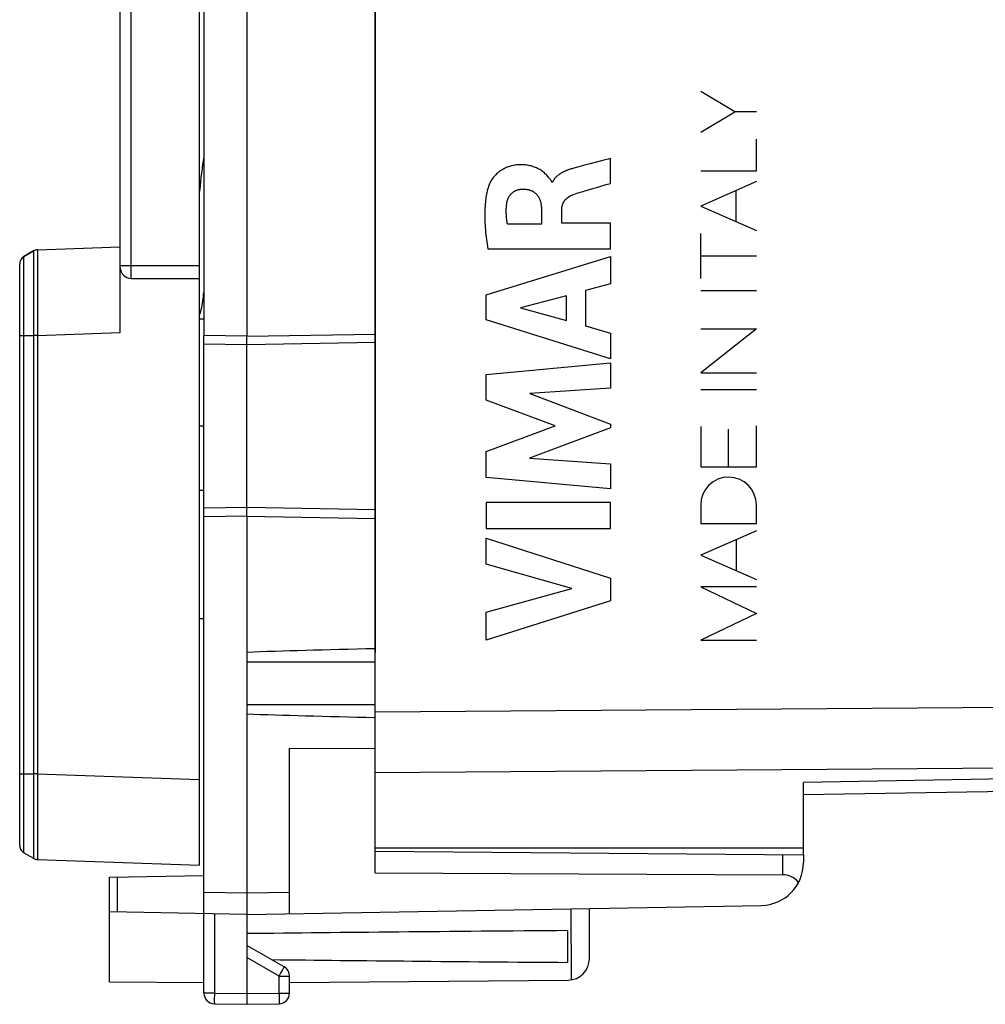
# Model space of a CAD drawing. Units: millimetres. Extents: x -75 to 85, y -24 to 46.
# Drawn here: x -75 to -53, y -24 to -2 of the extents above; entities that cross this region are included whole.
import ezdxf

# ---------------------------------------------------------------- set-up
doc = ezdxf.new("R2010")
doc.units = ezdxf.units.MM
doc.header["$LTSCALE"] = 16.335
doc.layers.get('0').update_dxf_attribs({"linetype": 'CONTINUOUS'})
for name, color, linetype in [('ASSI', 7, 'CONTINUOUS'), ('CURVE', 7, 'CONTINUOUS'), ('DRAFT', 7, 'CONTINUOUS'), ('RACCORDO', 7, 'CONTINUOUS'), ('SMUSSO', 7, 'CONTINUOUS')]:
    doc.layers.add(name, color=color, linetype=linetype)

msp = doc.modelspace()

# ---------------------------------------------------------------- linework, layer by layer
at = {"color": 7, "linetype": 'CONTINUOUS'}
for p, q in [((-70.986, -5.034), (-70.992, -5.084)), ((-70.98, -4.986), (-70.986, -5.034)), ((-71.014, -5.286), (-71.024, -5.384)), ((-71.005, -5.194), (-71.014, -5.286)), ((-70.998, -5.138), (-71.005, -5.194)), ((-70.992, -5.084), (-70.998, -5.138)), ((-71.024, -5.384), (-71.037, -5.518)), ((-70.959, -8.056), (-70.953, -8.015)), ((-70.953, -8.015), (-70.948, -7.972)), ((-70.948, -7.972), (-70.942, -7.926)), ((-70.942, -7.926), (-70.937, -7.879))]:
    msp.add_line(p, q, dxfattribs=at)
for points in [[(-70.937, -4.725), (-70.939, -4.736), (-70.942, -4.75), (-70.945, -4.764), (-70.948, -4.779), (-70.951, -4.794), (-70.954, -4.81), (-70.956, -4.827), (-70.959, -4.844), (-70.962, -4.862), (-70.965, -4.881), (-70.968, -4.901), (-70.971, -4.921), (-70.974, -4.942), (-70.98, -4.986)], [(-71.037, -8.396), (-71.036, -8.396), (-71.032, -8.388), (-71.028, -8.379), (-71.025, -8.37), (-71.021, -8.361), (-71.018, -8.352), (-71.015, -8.343), (-71.012, -8.334), (-71.009, -8.324), (-71.006, -8.314), (-71.004, -8.304), (-71.001, -8.293), (-70.998, -8.282), (-70.996, -8.271), (-70.993, -8.259), (-70.99, -8.246), (-70.988, -8.234)], [(-70.988, -8.234), (-70.985, -8.22), (-70.983, -8.206), (-70.98, -8.192), (-70.977, -8.177), (-70.975, -8.162), (-70.972, -8.145), (-70.969, -8.129), (-70.967, -8.111), (-70.964, -8.093), (-70.959, -8.056)]]:
    msp.add_lwpolyline(points, dxfattribs=at)
at = {"layer": 'ASSI', "color": 7, "linetype": 'CONTINUOUS'}
for p, q in [((-66.937, -18.528), (-66.937, 18.528)), ((-69.937, -13.1), (-69.937, -17.718)), ((-66.937, -20.85), (-66.937, -18.888)), ((-26.437, -19.079), (-56.937, -19.611)), ((-56.937, -20.85), (-56.937, -19.318)), ((-66.937, -20.85), (-56.937, -20.85)), ((-68.937, -23.991), (-62.432, -23.935))]:
    msp.add_line(p, q, dxfattribs=at)
at = {"layer": 'ASSI', "color": 253, "linetype": 'CONTINUOUS'}
for p, q in [((-69.937, -16.5), (-66.937, -16.5)), ((-66.937, -17.672), (-26.437, -17.379)), ((-69.937, -17.5), (-66.937, -17.5)), ((-66.937, -19.086), (-27.133, -18.798)), ((-27.133, -18.798), (-56.937, -19.318)), ((-62.369, -22.268), (-62.361, -23.929))]:
    msp.add_line(p, q, dxfattribs=at)
at = {"layer": 'ASSI', "color": 7, "linetype": 'CONTINUOUS'}
msp.add_arc((-62.437, -23.435), 0.5, 270.5, 360, dxfattribs=at)
for centre, start_param, end_param in [((-44.156, -16.5), 2.490248, 2.690566), ((-44.156, -17.5), -2.690566, -2.490248)]:
    msp.add_ellipse(centre, major_axis=(28.645, 0), ratio=0.017455, start_param=start_param, end_param=end_param, dxfattribs=at)
at = {"layer": 'CURVE', "color": 253, "linetype": 'CONTINUOUS'}
for p, q in [((-58.54, -3.656), (-59.336, -3.181)), ((-59.336, -4.132), (-58.54, -3.656)), ((-58.037, -3.656), (-58.54, -3.656)), ((-58.037, -5.041), (-58.037, -4.294)), ((-61.6, -4.791), (-61.915, -4.873)), ((-61.496, -4.764), (-61.6, -4.791)), ((-61.445, -4.75), (-61.496, -4.764)), ((-61.445, -5.332), (-61.445, -4.75)), ((-59.336, -5.041), (-58.037, -5.041)), ((-62.798, -5.305), (-62.815, -5.305)), ((-62.039, -5.504), (-61.957, -5.48)), ((-61.957, -5.48), (-61.834, -5.445)), ((-61.542, -5.36), (-61.445, -5.332)), ((-58.037, -5.29), (-59.336, -5.86)), ((-58.508, -6.224), (-58.508, -5.497)), ((-63.054, -5.933), (-63.054, -6.279)), ((-62.579, -6.259), (-62.579, -5.934)), ((-59.336, -5.86), (-58.037, -6.431)), ((-63.054, -6.279), (-63.85, -6.279)), ((-61.445, -6.259), (-62.579, -6.259)), ((-61.445, -6.862), (-61.445, -6.259)), ((-59.336, -7.555), (-59.336, -6.5)), ((-64.31, -6.862), (-61.445, -6.862)), ((-64.344, -7.929), (-61.445, -7.039)), ((-61.445, -7.039), (-61.445, -7.677)), ((-58.037, -7.027), (-59.336, -7.027)), ((-61.445, -7.677), (-62.023, -7.834)), ((-64.344, -8.515), (-64.344, -7.929)), ((-62.471, -7.955), (-63.547, -8.233)), ((-62.471, -8.534), (-62.471, -7.955)), ((-62.023, -7.834), (-62.023, -8.658)), ((-59.336, -7.831), (-58.037, -7.831)), ((-63.547, -8.233), (-62.471, -8.534)), ((-61.445, -9.424), (-64.344, -8.515)), ((-62.023, -8.658), (-61.445, -8.825)), ((-59.336, -8.725), (-58.037, -8.725)), ((-58.037, -8.725), (-59.336, -9.757)), ((-61.445, -8.825), (-61.445, -9.424)), ((-64.344, -9.79), (-61.445, -9.519)), ((-61.445, -9.519), (-61.445, -10.111)), ((-64.344, -10.389), (-64.344, -9.79)), ((-59.336, -9.757), (-58.037, -9.757)), ((-61.445, -10.111), (-63.33, -10.236)), ((-63.33, -10.236), (-61.445, -10.955)), ((-59.336, -10.145), (-58.037, -10.145)), ((-62.734, -10.994), (-64.344, -10.389)), ((-64.344, -11.593), (-62.734, -10.994)), ((-61.445, -10.955), (-61.445, -11.04)), ((-59.336, -11.006), (-59.336, -11.953)), ((-58.037, -11.953), (-58.037, -10.994)), ((-61.445, -11.04), (-63.338, -11.75)), ((-58.686, -11.953), (-58.686, -11.073)), ((-64.344, -12.198), (-64.344, -11.593)), ((-63.338, -11.75), (-61.445, -11.881)), ((-61.445, -11.881), (-61.445, -12.46)), ((-59.336, -11.953), (-58.037, -11.953)), ((-61.445, -12.46), (-64.344, -12.198)), ((-64.344, -12.786), (-64.344, -13.391)), ((-61.445, -12.786), (-64.344, -12.786)), ((-61.445, -13.391), (-61.445, -12.786)), ((-59.336, -12.84), (-59.336, -13.27)), ((-58.037, -13.27), (-58.037, -12.84)), ((-59.336, -13.27), (-58.037, -13.27)), ((-64.344, -13.391), (-61.445, -13.391)), ((-58.037, -13.44), (-59.336, -14.01)), ((-64.344, -13.616), (-61.445, -14.548)), ((-64.344, -14.22), (-64.344, -13.616)), ((-58.501, -14.377), (-58.501, -13.644)), ((-59.336, -14.01), (-58.037, -14.58)), ((-62.348, -14.79), (-64.344, -14.22)), ((-61.445, -14.548), (-61.445, -15.081)), ((-64.344, -15.343), (-62.348, -14.79)), ((-59.336, -14.754), (-58.037, -15.377)), ((-58.037, -14.754), (-59.336, -14.754)), ((-61.445, -15.081), (-64.344, -16)), ((-64.344, -16), (-64.344, -15.343)), ((-58.037, -15.377), (-59.336, -16)), ((-59.336, -16), (-58.037, -16))]:
    msp.add_line(p, q, dxfattribs=at)
at = {"layer": 'CURVE', "color": 252, "linetype": 'CONTINUOUS'}
msp.add_line((-70.937, -8.5), (-71.037, -8.5), dxfattribs=at)
at = {"layer": 'CURVE', "color": 253, "linetype": 'CONTINUOUS'}
for points in [[(-62.815, -5.305), (-62.817, -5.296), (-62.82, -5.286), (-62.823, -5.277), (-62.828, -5.268), (-62.833, -5.259), (-62.838, -5.25), (-62.844, -5.242), (-62.851, -5.233), (-62.857, -5.225), (-62.864, -5.217), (-62.881, -5.197), (-62.897, -5.177), (-62.914, -5.158), (-62.932, -5.139), (-62.95, -5.121), (-62.968, -5.104), (-62.986, -5.087), (-63.005, -5.071), (-63.027, -5.054), (-63.049, -5.038), (-63.072, -5.023), (-63.096, -5.008), (-63.12, -4.995), (-63.145, -4.982), (-63.17, -4.97), (-63.195, -4.959), (-63.221, -4.949), (-63.247, -4.94), (-63.274, -4.931), (-63.3, -4.924), (-63.327, -4.917), (-63.354, -4.912), (-63.381, -4.907), (-63.408, -4.903), (-63.439, -4.899), (-63.471, -4.897), (-63.502, -4.895), (-63.534, -4.895), (-63.565, -4.896), (-63.596, -4.897), (-63.627, -4.9), (-63.658, -4.903), (-63.688, -4.908), (-63.718, -4.913), (-63.748, -4.92), (-63.775, -4.927), (-63.801, -4.935), (-63.827, -4.943), (-63.853, -4.953), (-63.879, -4.963), (-63.906, -4.976), (-63.933, -4.989), (-63.959, -5.004), (-63.985, -5.019), (-64.01, -5.036), (-64.035, -5.053), (-64.058, -5.072), (-64.081, -5.091), (-64.102, -5.11), (-64.123, -5.13), (-64.142, -5.151), (-64.161, -5.172), (-64.179, -5.194), (-64.196, -5.217), (-64.212, -5.24), (-64.224, -5.257), (-64.235, -5.275), (-64.245, -5.293), (-64.255, -5.311), (-64.264, -5.33), (-64.272, -5.349), (-64.279, -5.368)], [(-62.297, -4.975), (-62.319, -4.981), (-62.341, -4.988), (-62.364, -4.994), (-62.387, -5.001), (-62.399, -5.006), (-62.412, -5.01), (-62.424, -5.014), (-62.437, -5.019), (-62.45, -5.023), (-62.462, -5.028), (-62.475, -5.033), (-62.487, -5.039), (-62.5, -5.044), (-62.512, -5.049), (-62.525, -5.055), (-62.537, -5.061), (-62.549, -5.067), (-62.561, -5.073), (-62.573, -5.08), (-62.585, -5.086), (-62.597, -5.093), (-62.608, -5.1), (-62.62, -5.107), (-62.631, -5.114), (-62.642, -5.122), (-62.653, -5.129), (-62.663, -5.137), (-62.674, -5.146), (-62.684, -5.154), (-62.694, -5.162), (-62.703, -5.171), (-62.713, -5.18), (-62.722, -5.189), (-62.73, -5.199), (-62.739, -5.208), (-62.747, -5.218), (-62.755, -5.228), (-62.762, -5.239), (-62.769, -5.249), (-62.776, -5.26), (-62.782, -5.271), (-62.788, -5.282), (-62.793, -5.294), (-62.798, -5.305)], [(-61.915, -4.873), (-62.02, -4.9), (-62.125, -4.928), (-62.297, -4.975)], [(-64.279, -5.368), (-64.291, -5.403), (-64.302, -5.438), (-64.312, -5.474), (-64.322, -5.51), (-64.33, -5.546), (-64.337, -5.583), (-64.344, -5.619), (-64.35, -5.656), (-64.355, -5.693), (-64.359, -5.73), (-64.363, -5.767), (-64.367, -5.804), (-64.371, -5.86), (-64.374, -5.916), (-64.376, -5.971), (-64.377, -6.027), (-64.378, -6.083), (-64.377, -6.139), (-64.376, -6.195), (-64.374, -6.251), (-64.371, -6.306), (-64.367, -6.362), (-64.363, -6.418), (-64.358, -6.474), (-64.352, -6.529), (-64.346, -6.585), (-64.34, -6.64), (-64.333, -6.696), (-64.326, -6.751), (-64.318, -6.806), (-64.31, -6.862)], [(-63.867, -5.805), (-63.865, -5.794), (-63.864, -5.782), (-63.862, -5.771), (-63.859, -5.76), (-63.857, -5.749), (-63.854, -5.738), (-63.851, -5.727), (-63.847, -5.717), (-63.843, -5.706), (-63.839, -5.695), (-63.835, -5.685), (-63.83, -5.674), (-63.825, -5.664), (-63.82, -5.654), (-63.814, -5.644), (-63.808, -5.634), (-63.802, -5.624), (-63.796, -5.615), (-63.789, -5.606), (-63.782, -5.597), (-63.775, -5.588), (-63.767, -5.579), (-63.76, -5.571), (-63.751, -5.563), (-63.743, -5.555), (-63.734, -5.548), (-63.726, -5.541), (-63.716, -5.534), (-63.707, -5.527), (-63.698, -5.521), (-63.688, -5.515), (-63.678, -5.509), (-63.668, -5.504), (-63.658, -5.499), (-63.647, -5.494), (-63.637, -5.49), (-63.626, -5.486), (-63.615, -5.482), (-63.604, -5.478), (-63.593, -5.475), (-63.582, -5.473), (-63.571, -5.47), (-63.56, -5.468), (-63.549, -5.466), (-63.538, -5.465), (-63.527, -5.464), (-63.516, -5.463), (-63.505, -5.463)], [(-63.505, -5.463), (-63.491, -5.463), (-63.478, -5.463), (-63.464, -5.463), (-63.451, -5.464), (-63.437, -5.465), (-63.424, -5.466), (-63.41, -5.468), (-63.397, -5.47), (-63.383, -5.472), (-63.37, -5.474), (-63.357, -5.477), (-63.344, -5.481), (-63.331, -5.485), (-63.318, -5.489), (-63.305, -5.494), (-63.293, -5.499), (-63.282, -5.504), (-63.27, -5.509), (-63.259, -5.515), (-63.249, -5.521), (-63.238, -5.528), (-63.228, -5.535), (-63.218, -5.542), (-63.208, -5.55), (-63.198, -5.558), (-63.189, -5.566), (-63.18, -5.574), (-63.171, -5.583), (-63.163, -5.592), (-63.155, -5.602), (-63.147, -5.612), (-63.14, -5.622), (-63.132, -5.633), (-63.126, -5.644), (-63.119, -5.655), (-63.113, -5.666), (-63.107, -5.678), (-63.102, -5.69), (-63.097, -5.702), (-63.092, -5.714), (-63.088, -5.726), (-63.084, -5.739), (-63.08, -5.751), (-63.076, -5.764), (-63.073, -5.777), (-63.07, -5.79), (-63.067, -5.803), (-63.065, -5.816), (-63.063, -5.829), (-63.061, -5.842), (-63.059, -5.855), (-63.058, -5.868), (-63.057, -5.881), (-63.056, -5.894), (-63.055, -5.907), (-63.054, -5.92), (-63.054, -5.933)], [(-62.324, -5.597), (-62.284, -5.582), (-62.243, -5.568), (-62.203, -5.554), (-62.162, -5.541), (-62.121, -5.528), (-62.08, -5.516), (-62.039, -5.504)], [(-61.834, -5.445), (-61.736, -5.417), (-61.542, -5.36)], [(-62.579, -5.934), (-62.579, -5.925), (-62.579, -5.916), (-62.578, -5.906), (-62.577, -5.897), (-62.576, -5.888), (-62.575, -5.878), (-62.573, -5.869), (-62.571, -5.86), (-62.569, -5.851), (-62.567, -5.841), (-62.564, -5.832), (-62.562, -5.823), (-62.558, -5.814), (-62.555, -5.806), (-62.552, -5.797), (-62.548, -5.788), (-62.543, -5.78), (-62.539, -5.772), (-62.534, -5.763), (-62.529, -5.755), (-62.524, -5.747), (-62.518, -5.739), (-62.512, -5.731), (-62.506, -5.724), (-62.5, -5.716), (-62.493, -5.709), (-62.487, -5.702), (-62.48, -5.695), (-62.473, -5.688), (-62.466, -5.681), (-62.458, -5.675), (-62.451, -5.669), (-62.443, -5.663), (-62.435, -5.657), (-62.427, -5.651), (-62.419, -5.645), (-62.411, -5.64), (-62.402, -5.635), (-62.394, -5.63), (-62.385, -5.625), (-62.377, -5.62), (-62.368, -5.616), (-62.359, -5.612), (-62.35, -5.607), (-62.342, -5.604), (-62.333, -5.6), (-62.324, -5.597)], [(-63.85, -6.279), (-63.853, -6.258), (-63.857, -6.237), (-63.86, -6.215), (-63.863, -6.194), (-63.866, -6.173), (-63.868, -6.152), (-63.87, -6.129), (-63.872, -6.105), (-63.874, -6.082), (-63.875, -6.059), (-63.876, -6.036), (-63.877, -6.013), (-63.877, -5.99), (-63.877, -5.966), (-63.877, -5.943), (-63.876, -5.92), (-63.875, -5.897), (-63.873, -5.874), (-63.872, -5.851), (-63.869, -5.828), (-63.867, -5.805)], [(-58.037, -12.84), (-58.049, -12.714), (-58.086, -12.592), (-58.145, -12.48), (-58.227, -12.38), (-58.325, -12.3), (-58.437, -12.24), (-58.558, -12.203), (-58.686, -12.19), (-58.813, -12.202), (-58.934, -12.239), (-59.046, -12.298), (-59.146, -12.38), (-59.227, -12.478), (-59.286, -12.59), (-59.324, -12.711), (-59.336, -12.84)]]:
    msp.add_lwpolyline(points, dxfattribs=at)
at = {"layer": 'DRAFT', "color": 7, "linetype": 'CONTINUOUS'}
for p, q in [((-70.937, 8.883), (-70.937, -8.883)), ((-69.937, 8.9), (-69.937, -8.9)), ((-71.037, -15.5), (-71.037, -7.55)), ((-69.937, -8.9), (-70.937, -8.883)), ((-69.937, -8.9), (-66.937, -8.848)), ((-70.937, -12.502), (-71.037, -12.5)), ((-69.937, -13.1), (-70.937, -13.117)), ((-69.937, -13.1), (-66.937, -13.152)), ((-70.937, -15.498), (-71.037, -15.5)), ((-68.937, -18.517), (-66.937, -18.528)), ((-66.937, -18.888), (-66.937, -18.528)), ((-66.937, -20.85), (-56.937, -20.85)), ((-66.937, -21.428), (-66.937, -20.85)), ((-56.937, -21.013), (-56.937, -20.85)), ((-73.137, -23.972), (-73.137, -22.344)), ((-62.437, -23.522), (-62.437, -22.778)), ((-73.137, -23.972), (-70.937, -23.991))]:
    msp.add_line(p, q, dxfattribs=at)
for start_param, end_param in [(2.303789, 2.498092), (-2.481453, -2.303789)]:
    msp.add_ellipse((-24.101, -23.15), major_axis=(57.294, 0), ratio=0.008727, start_param=start_param, end_param=end_param, dxfattribs=at)
at = {"layer": 'RACCORDO', "color": 7, "linetype": 'CONTINUOUS'}
for p, q in [((-66.937, 16.283), (-66.937, -16.283)), ((-72.887, -8.813), (-72.887, 8.813)), ((-71.037, -7.55), (-71.037, 7.55)), ((-74.85, -6.886), (-74.877, -6.893)), ((-74.824, -6.882), (-74.85, -6.886)), ((-74.848, -6.885), (-74.85, -6.886)), ((-74.818, -6.882), (-72.887, -6.815)), ((-75.137, -7.039), (-74.911, -6.909)), ((-75.237, -20.788), (-75.237, -7.212)), ((-72.637, -7.55), (-71.037, -7.55)), ((-70.937, -24.237), (-70.937, -8.883)), ((-69.937, -13.1), (-69.937, -8.9)), ((-70.937, -11.002), (-71.037, -11)), ((-71.037, -21.25), (-71.037, -15.5)), ((-69.937, -17.718), (-69.937, -24.5)), ((-66.937, -18.126), (-66.937, -17.719)), ((-68.937, -22.383), (-68.937, -18.517)), ((-66.937, -20.85), (-66.937, -18.888)), ((-26.437, -19.079), (-56.937, -19.611)), ((-56.937, -20.85), (-56.937, -19.318)), ((-75.137, -20.961), (-74.911, -21.091)), ((-74.818, -21.118), (-74.824, -21.118)), ((-74.818, -21.118), (-71.037, -21.25)), ((-66.937, -20.926), (-56.937, -21.013)), ((-56.937, -21.013), (-56.937, -21.19)), ((-73.137, -21.53), (-70.937, -21.492)), ((-73.137, -22.344), (-73.137, -21.53)), ((-66.937, -21.428), (-57.428, -21.476)), ((-69.937, -22.4), (-57.919, -22.19)), ((-61.937, -23.435), (-61.937, -22.26)), ((-69.937, -22.4), (-73.137, -22.344)), ((-69.062, -23.628), (-69.937, -23.123)), ((-68.937, -24.237), (-68.937, -23.844)), ((-70.691, -24.487), (-69.937, -24.5)), ((-69.937, -24.5), (-69.182, -24.487))]:
    msp.add_line(p, q, dxfattribs=at)
at = {"layer": 'RACCORDO', "color": 253, "linetype": 'CONTINUOUS'}
for p, q in [((-72.637, -7.55), (-72.637, 7.55)), ((-75.137, -7.044), (-75.137, -7.039)), ((-74.912, -6.958), (-74.913, -7.172)), ((-74.821, -7.079), (-74.822, -7.229)), ((-75.137, -7.629), (-75.137, -7.165)), ((-74.913, -7.172), (-74.913, -7.771)), ((-74.822, -7.229), (-74.822, -7.521)), ((-72.887, -7.25), (-71.037, -7.25)), ((-74.822, -7.521), (-74.822, -7.882)), ((-75.137, -7.845), (-75.137, -7.629)), ((-74.913, -7.771), (-74.912, -8.444)), ((-75.137, -8.084), (-75.137, -7.845)), ((-74.822, -7.882), (-74.818, -8.881)), ((-75.137, -8.883), (-75.137, -8.084)), ((-74.912, -8.444), (-74.911, -8.883)), ((-75.224, -8.882), (-75.156, -8.883)), ((-75.156, -8.883), (-74.911, -8.883)), ((-74.911, -8.883), (-74.911, -19.117)), ((-74.818, -8.881), (-72.887, -8.813)), ((-74.818, -8.881), (-74.818, -19.119)), ((-69.937, -9.1), (-70.937, -9.083)), ((-66.937, -9.048), (-69.937, -9.1)), ((-69.937, -12.9), (-70.937, -12.917)), ((-66.937, -12.952), (-69.937, -12.9)), ((-66.937, -17.672), (-26.437, -17.379)), ((-66.937, -19.086), (-27.133, -18.798)), ((-27.133, -18.798), (-56.937, -19.318)), ((-75.237, -19.117), (-74.911, -19.117)), ((-74.911, -19.117), (-74.912, -19.556)), ((-74.818, -19.119), (-74.911, -19.117)), ((-74.818, -19.119), (-71.037, -19.251)), ((-74.912, -19.556), (-74.913, -20.104)), ((-75.137, -20.267), (-75.137, -20.038)), ((-74.913, -20.104), (-74.913, -20.661)), ((-74.822, -20.118), (-74.822, -20.478)), ((-75.137, -20.469), (-75.137, -20.267)), ((-74.913, -20.661), (-74.913, -20.896)), ((-74.822, -20.478), (-74.822, -20.682)), ((-74.822, -20.682), (-74.822, -20.85)), ((-75.137, -20.956), (-75.137, -20.88)), ((-74.913, -20.896), (-74.912, -21.086)), ((-74.822, -20.85), (-74.821, -20.98)), ((-75.137, -20.961), (-75.137, -20.956)), ((-74.912, -21.086), (-74.911, -21.091)), ((-74.821, -20.98), (-74.82, -21.068)), ((-74.819, -21.112), (-74.818, -21.118)), ((-57.428, -21.009), (-57.428, -21.476)), ((-72.954, -22.347), (-72.954, -21.527)), ((-70.937, -21.883), (-69.937, -21.9)), ((-69.937, -21.9), (-68.937, -21.883)), ((-70.691, -22.387), (-70.691, -24.237)), ((-69.182, -23.844), (-69.937, -23.409)), ((-69.182, -23.844), (-69.144, -23.778)), ((-69.182, -23.844), (-68.937, -23.844)), ((-69.182, -24.237), (-69.182, -23.844)), ((-69.144, -23.778), (-69.11, -23.717)), ((-70.691, -24.237), (-70.937, -24.237)), ((-70.692, -24.289), (-70.693, -24.362)), ((-70.693, -24.362), (-70.693, -24.404)), ((-70.691, -24.237), (-70.692, -24.289)), ((-70.691, -24.237), (-69.937, -24.25)), ((-69.937, -24.25), (-69.182, -24.237)), ((-69.182, -24.237), (-68.937, -24.237)), ((-69.182, -24.237), (-69.181, -24.314)), ((-69.181, -24.314), (-69.181, -24.362)), ((-69.181, -24.362), (-69.18, -24.405)), ((-70.693, -24.404), (-70.693, -24.439))]:
    msp.add_line(p, q, dxfattribs=at)
at = {"layer": 'RACCORDO', "color": 7, "linetype": 'CONTINUOUS'}
for points in [[(-74.877, -6.893), (-74.903, -6.904), (-74.911, -6.909)], [(-75.237, -20.788), (-75.235, -20.811), (-75.231, -20.834), (-75.224, -20.856), (-75.215, -20.878), (-75.204, -20.898), (-75.19, -20.917), (-75.174, -20.933), (-75.156, -20.948), (-75.136, -20.961)], [(-74.912, -21.091), (-74.903, -21.096), (-74.877, -21.107), (-74.85, -21.114), (-74.824, -21.118)]]:
    msp.add_lwpolyline(points, dxfattribs=at)
at = {"layer": 'RACCORDO', "color": 253, "linetype": 'CONTINUOUS'}
for points in [[(-74.818, -6.882), (-74.819, -6.888), (-74.819, -6.904), (-74.82, -6.932), (-74.821, -6.97), (-74.821, -7.079)], [(-75.137, -7.165), (-75.137, -7.059), (-75.137, -7.044)], [(-74.911, -6.909), (-74.912, -6.914), (-74.912, -6.958)], [(-75.237, -8.883), (-75.235, -8.882), (-75.231, -8.882), (-75.224, -8.882)], [(-75.137, -19.657), (-75.137, -19.388), (-75.137, -19.253), (-75.137, -8.883)], [(-74.818, -8.881), (-74.829, -8.881), (-74.911, -8.883)], [(-74.818, -19.119), (-74.82, -19.563), (-74.821, -19.707), (-74.822, -20.118)], [(-75.137, -20.038), (-75.137, -19.788), (-75.137, -19.657)], [(-75.137, -20.88), (-75.137, -20.56), (-75.137, -20.469)], [(-74.82, -21.068), (-74.819, -21.096), (-74.819, -21.112)], [(-69.11, -23.717), (-69.1, -23.7), (-69.083, -23.67)], [(-69.083, -23.67), (-69.076, -23.657), (-69.071, -23.647), (-69.067, -23.639), (-69.064, -23.633), (-69.062, -23.629), (-69.062, -23.628)], [(-70.693, -24.439), (-70.693, -24.453), (-70.692, -24.465), (-70.692, -24.475), (-70.692, -24.481), (-70.691, -24.485), (-70.691, -24.487)], [(-69.18, -24.405), (-69.18, -24.44), (-69.181, -24.454), (-69.181, -24.466), (-69.181, -24.475), (-69.181, -24.482), (-69.182, -24.486), (-69.182, -24.487)]]:
    msp.add_lwpolyline(points, dxfattribs=at)
at = {"layer": 'RACCORDO', "color": 7, "linetype": 'CONTINUOUS'}
for centre, radius, start, end in [((-74.811, -7.082), 0.2, 92, 120.0949), ((-75.037, -7.212), 0.2, 120, 180), ((-72.637, -7.3), 0.25, 180, 270), ((-74.811, -20.918), 0.2, 240, 266.3304), ((-57.937, -21.19), 1, 271, 360), ((-69.187, -23.844), 0.25, 0, 60), ((-70.687, -24.237), 0.25, 180, 269), ((-69.187, -24.237), 0.25, 271, 360)]:
    msp.add_arc(centre, radius, start, end, dxfattribs=at)
msp.add_ellipse((-57.437, -21.976), major_axis=(0.355, 0.357), ratio=0.987734, start_param=-0.093813, end_param=0.77103, dxfattribs=at)
at = {"layer": 'SMUSSO', "color": 7, "linetype": 'CONTINUOUS'}
for p, q in [((-74.912, -6.909), (-75.137, -7.039)), ((-75.137, -20.961), (-74.912, -21.091))]:
    msp.add_line(p, q, dxfattribs=at)

doc.saveas('drawing.dxf')
